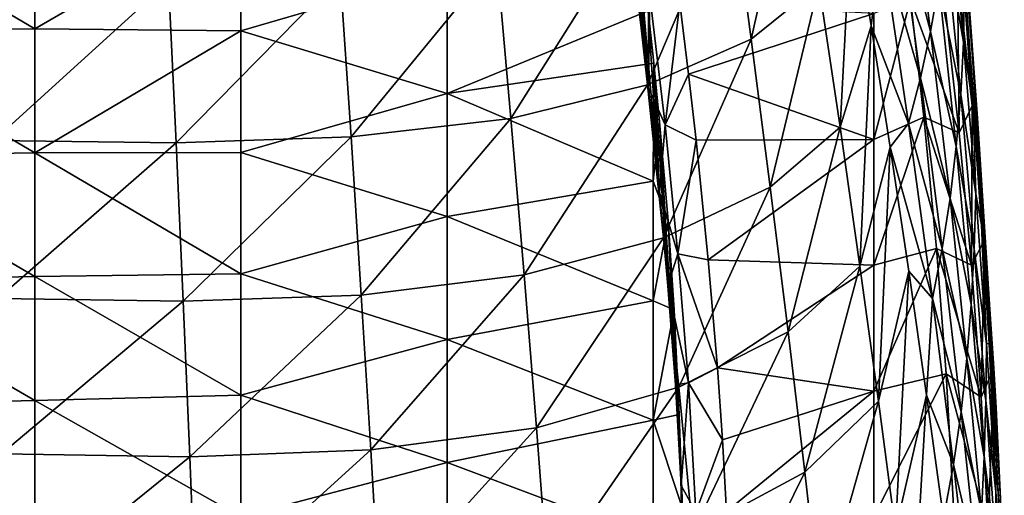
# Model space of a CAD drawing. Units: millimetres. Extents: x -150 to 150, y -290 to 0.
# Drawn here: x 42 to 150, y -184 to -132 of the extents above; entities that cross this region are included whole.
import ezdxf

# ---------------------------------------------------------------- set-up
doc = ezdxf.new("R2010")
doc.units = ezdxf.units.MM
doc.header["$LTSCALE"] = 127.314815
for name, color, linetype in [('13', 7, 'CONTINUOUS'), ('14', 7, 'CONTINUOUS'), ('16', 7, 'CONTINUOUS'), ('19', 7, 'CONTINUOUS'), ('2', 7, 'CONTINUOUS'), ('21', 7, 'CONTINUOUS'), ('33', 7, 'CONTINUOUS'), ('38', 7, 'CONTINUOUS')]:
    doc.layers.add(name, color=color, linetype=linetype)

msp = doc.modelspace()

# ---------------------------------------------------------------- linework, layer by layer
at = {"layer": '13', "linetype": 'Continuous'}
for points in [[(145.97, -128.61, 777.09), (146.99, -142.58, 755.49), (144.18, -108.07, 756.02), (145.97, -128.61, 777.09)], [(146.99, -142.58, 755.49), (147.44, -154.27, 734), (144.18, -108.07, 756.02), (146.99, -142.58, 755.49)], [(144.18, -108.07, 756.02), (147.44, -154.27, 734), (146.53, -141.5, 734), (144.18, -108.07, 756.02)], [(145.55, -128.98, 734), (144.18, -108.07, 756.02), (146.53, -141.5, 734), (145.55, -128.98, 734)], [(145.97, -128.61, 777.09), (144.57, -114.67, 798.54), (147.75, -155.92, 779.67), (145.97, -128.61, 777.09)], [(147.75, -155.92, 779.67), (144.57, -114.67, 798.54), (146.57, -142.87, 795.3), (147.75, -155.92, 779.67)], [(146.57, -142.87, 795.3), (144.57, -114.67, 798.54), (146.4, -141.24, 797.24), (146.57, -142.87, 795.3)], [(146.4, -141.24, 797.24), (144.57, -114.67, 798.54), (144.94, -127.97, 813.13), (146.4, -141.24, 797.24)], [(146.99, -142.58, 755.49), (145.97, -128.61, 777.09), (149.04, -174.34, 757.63), (146.99, -142.58, 755.49)], [(149.04, -174.34, 757.63), (145.97, -128.61, 777.09), (148.78, -170.01, 762.8), (149.04, -174.34, 757.63)], [(148.78, -170.01, 762.8), (145.97, -128.61, 777.09), (147.96, -158.44, 776.65), (148.78, -170.01, 762.8)], [(147.96, -158.44, 776.65), (145.97, -128.61, 777.09), (147.75, -155.92, 779.67), (147.96, -158.44, 776.65)], [(147.44, -154.27, 734), (146.99, -142.58, 755.49), (148.29, -167.29, 734), (147.44, -154.27, 734)], [(148.29, -167.29, 734), (146.99, -142.58, 755.49), (149.08, -180.57, 734), (148.29, -167.29, 734)], [(149.08, -180.57, 734), (146.99, -142.58, 755.49), (149.83, -194.09, 734), (149.08, -180.57, 734)], [(149.83, -194.09, 734), (146.99, -142.58, 755.49), (149.52, -184.33, 745.68), (149.83, -194.09, 734)], [(149.52, -184.33, 745.68), (146.99, -142.58, 755.49), (149.04, -174.34, 757.63), (149.52, -184.33, 745.68)]]:
    msp.add_3dface(points, dxfattribs=at)
at = {"layer": '14', "linetype": 'Continuous'}
for points in [[(144.82, -126.95, 814.36), (143.37, -129.73, 816.64), (144.99, -144.21, 799.36), (144.82, -126.95, 814.36)], [(146.4, -141.24, 797.24), (144.94, -127.97, 813.13), (144.82, -126.95, 814.36), (146.4, -141.24, 797.24)], [(146.4, -141.24, 797.24), (144.82, -126.95, 814.36), (144.99, -144.21, 799.36), (146.4, -141.24, 797.24)], [(143.37, -129.73, 816.64), (139.65, -129.55, 819.17), (144.99, -144.21, 799.36), (143.37, -129.73, 816.64)], [(144.99, -144.21, 799.36), (139.65, -129.55, 819.17), (141.11, -142.5, 803.73), (144.99, -144.21, 799.36)], [(146.4, -141.24, 797.24), (144.99, -144.21, 799.36), (146.34, -158.69, 782.06), (146.4, -141.24, 797.24)], [(147.75, -155.92, 779.67), (146.4, -141.24, 797.24), (146.34, -158.69, 782.06), (147.75, -155.92, 779.67)], [(147.75, -155.92, 779.67), (146.57, -142.87, 795.3), (146.4, -141.24, 797.24), (147.75, -155.92, 779.67)], [(144.99, -144.21, 799.36), (141.11, -142.5, 803.73), (146.34, -158.69, 782.06), (144.99, -144.21, 799.36)], [(146.34, -158.69, 782.06), (141.11, -142.5, 803.73), (142.5, -156.88, 786.58), (146.34, -158.69, 782.06)], [(147.75, -155.92, 779.67), (146.34, -158.69, 782.06), (147.41, -173.19, 764.74), (147.75, -155.92, 779.67)], [(148.78, -170.01, 762.8), (147.75, -155.92, 779.67), (147.41, -173.19, 764.74), (148.78, -170.01, 762.8)], [(148.78, -170.01, 762.8), (147.96, -158.44, 776.65), (147.75, -155.92, 779.67), (148.78, -170.01, 762.8)], [(146.34, -158.69, 782.06), (142.5, -156.88, 786.58), (147.41, -173.19, 764.74), (146.34, -158.69, 782.06)], [(147.41, -173.19, 764.74), (142.5, -156.88, 786.58), (143.56, -170.62, 770.2), (147.41, -173.19, 764.74)], [(148.78, -170.01, 762.8), (147.41, -173.19, 764.74), (148.17, -187.7, 747.42), (148.78, -170.01, 762.8)], [(149.52, -184.33, 745.68), (148.78, -170.01, 762.8), (148.17, -187.7, 747.42), (149.52, -184.33, 745.68)], [(149.52, -184.33, 745.68), (149.04, -174.34, 757.63), (148.78, -170.01, 762.8), (149.52, -184.33, 745.68)], [(147.41, -173.19, 764.74), (143.56, -170.62, 770.2), (148.17, -187.7, 747.42), (147.41, -173.19, 764.74)], [(148.17, -187.7, 747.42), (143.56, -170.62, 770.2), (144.44, -186.47, 751.3), (148.17, -187.7, 747.42)]]:
    msp.add_3dface(points, dxfattribs=at)
at = {"layer": '16', "linetype": 'Continuous'}
for points in [[(141.85, -133.1, 657.2), (138.09, -118.81, 623.88), (139.45, -114.36, 645.15), (141.85, -133.1, 657.2)], [(141.85, -133.1, 657.2), (139.45, -114.36, 645.15), (142.76, -127.95, 676.3), (141.85, -133.1, 657.2)], [(145.45, -134.27, 718.41), (143.44, -122.75, 695.89), (143.91, -117.53, 715.69), (145.45, -134.27, 718.41)], [(145.55, -128.98, 734), (145.45, -134.27, 718.41), (143.91, -117.53, 715.69), (145.55, -128.98, 734)], [(135.33, -132.46, 590.15), (133.23, -119.52, 577.41), (136.48, -123.24, 603.84), (135.33, -132.46, 590.15)], [(140.75, -138.16, 638.83), (136.48, -123.24, 603.84), (138.09, -118.81, 623.88), (140.75, -138.16, 638.83)], [(140.75, -138.16, 638.83), (138.09, -118.81, 623.88), (141.85, -133.1, 657.2), (140.75, -138.16, 638.83)], [(145.15, -140, 701.58), (142.76, -127.95, 676.3), (143.44, -122.75, 695.89), (145.15, -140, 701.58)], [(145.15, -140, 701.58), (143.44, -122.75, 695.89), (145.45, -134.27, 718.41), (145.15, -140, 701.58)], [(139.42, -143.18, 621.53), (135.33, -132.46, 590.15), (136.48, -123.24, 603.84), (139.42, -143.18, 621.53)], [(139.42, -143.18, 621.53), (136.48, -123.24, 603.84), (140.75, -138.16, 638.83), (139.42, -143.18, 621.53)], [(144.66, -145.71, 684.96), (141.85, -133.1, 657.2), (142.76, -127.95, 676.3), (144.66, -145.71, 684.96)], [(144.66, -145.71, 684.96), (142.76, -127.95, 676.3), (145.15, -140, 701.58), (144.66, -145.71, 684.96)], [(145.55, -128.98, 734), (146.53, -141.5, 734), (145.45, -134.27, 718.41), (145.55, -128.98, 734)], [(137.41, -145.76, 603.22), (135.33, -132.46, 590.15), (139.42, -143.18, 621.53), (137.41, -145.76, 603.22)], [(143.98, -151.35, 668.75), (140.75, -138.16, 638.83), (141.85, -133.1, 657.2), (143.98, -151.35, 668.75)], [(143.98, -151.35, 668.75), (141.85, -133.1, 657.2), (144.66, -145.71, 684.96), (143.98, -151.35, 668.75)], [(146.8, -150.88, 720.98), (145.15, -140, 701.58), (145.45, -134.27, 718.41), (146.8, -150.88, 720.98)], [(146.53, -141.5, 734), (146.8, -150.88, 720.98), (145.45, -134.27, 718.41), (146.53, -141.5, 734)], [(143.12, -156.87, 653.17), (139.42, -143.18, 621.53), (140.75, -138.16, 638.83), (143.12, -156.87, 653.17)], [(143.12, -156.87, 653.17), (140.75, -138.16, 638.83), (143.98, -151.35, 668.75), (143.12, -156.87, 653.17)], [(146.64, -156.96, 706.96), (144.66, -145.71, 684.96), (145.15, -140, 701.58), (146.64, -156.96, 706.96)], [(146.64, -156.96, 706.96), (145.15, -140, 701.58), (146.8, -150.88, 720.98), (146.64, -156.96, 706.96)], [(146.53, -141.5, 734), (147.44, -154.27, 734), (146.8, -150.88, 720.98), (146.53, -141.5, 734)], [(142.05, -162.36, 638.46), (137.41, -145.76, 603.22), (139.42, -143.18, 621.53), (142.05, -162.36, 638.46)], [(142.05, -162.36, 638.46), (139.42, -143.18, 621.53), (143.12, -156.87, 653.17), (142.05, -162.36, 638.46)], [(146.31, -163, 693.14), (143.98, -151.35, 668.75), (144.66, -145.71, 684.96), (146.31, -163, 693.14)], [(146.31, -163, 693.14), (144.66, -145.71, 684.96), (146.64, -156.96, 706.96), (146.31, -163, 693.14)], [(139.45, -159.35, 616.59), (137.41, -145.76, 603.22), (142.05, -162.36, 638.46), (139.45, -159.35, 616.59)], [(147.98, -167.32, 723.37), (146.64, -156.96, 706.96), (146.8, -150.88, 720.98), (147.98, -167.32, 723.37)], [(147.44, -154.27, 734), (147.98, -167.32, 723.37), (146.8, -150.88, 720.98), (147.44, -154.27, 734)], [(145.84, -168.95, 679.67), (143.12, -156.87, 653.17), (143.98, -151.35, 668.75), (145.84, -168.95, 679.67)], [(145.84, -168.95, 679.67), (143.98, -151.35, 668.75), (146.31, -163, 693.14), (145.84, -168.95, 679.67)], [(147.44, -154.27, 734), (148.29, -167.29, 734), (147.98, -167.32, 723.37), (147.44, -154.27, 734)], [(145.21, -174.79, 666.7), (142.05, -162.36, 638.46), (143.12, -156.87, 653.17), (145.21, -174.79, 666.7)], [(145.21, -174.79, 666.7), (143.12, -156.87, 653.17), (145.84, -168.95, 679.67), (145.21, -174.79, 666.7)], [(147.92, -173.54, 711.97), (146.31, -163, 693.14), (146.64, -156.96, 706.96), (147.92, -173.54, 711.97)], [(147.92, -173.54, 711.97), (146.64, -156.96, 706.96), (147.98, -167.32, 723.37), (147.92, -173.54, 711.97)], [(141.41, -172.97, 629.97), (139.45, -159.35, 616.59), (142.05, -162.36, 638.46), (141.41, -172.97, 629.97)], [(144.37, -180.57, 654.44), (141.41, -172.97, 629.97), (142.05, -162.36, 638.46), (144.37, -180.57, 654.44)], [(144.37, -180.57, 654.44), (142.05, -162.36, 638.46), (145.21, -174.79, 666.7), (144.37, -180.57, 654.44)], [(147.74, -179.71, 700.75), (145.84, -168.95, 679.67), (146.31, -163, 693.14), (147.74, -179.71, 700.75)], [(147.74, -179.71, 700.75), (146.31, -163, 693.14), (147.92, -173.54, 711.97), (147.74, -179.71, 700.75)], [(149.01, -183.54, 725.55), (147.92, -173.54, 711.97), (147.98, -167.32, 723.37), (149.01, -183.54, 725.55)], [(148.29, -167.29, 734), (149.01, -183.54, 725.55), (147.98, -167.32, 723.37), (148.29, -167.29, 734)], [(148.29, -167.29, 734), (149.08, -180.57, 734), (149.01, -183.54, 725.55), (148.29, -167.29, 734)], [(147.44, -185.78, 689.82), (145.21, -174.79, 666.7), (145.84, -168.95, 679.67), (147.44, -185.78, 689.82)], [(147.44, -185.78, 689.82), (145.84, -168.95, 679.67), (147.74, -179.71, 700.75), (147.44, -185.78, 689.82)], [(143.26, -186.43, 643.21), (141.41, -172.97, 629.97), (144.37, -180.57, 654.44), (143.26, -186.43, 643.21)], [(149.02, -189.66, 716.53), (147.74, -179.71, 700.75), (147.92, -173.54, 711.97), (149.02, -189.66, 716.53)], [(149.02, -189.66, 716.53), (147.92, -173.54, 711.97), (149.01, -183.54, 725.55), (149.02, -189.66, 716.53)], [(147.01, -191.71, 679.26), (144.37, -180.57, 654.44), (145.21, -174.79, 666.7), (147.01, -191.71, 679.26)], [(147.01, -191.71, 679.26), (145.21, -174.79, 666.7), (147.44, -185.78, 689.82), (147.01, -191.71, 679.26)], [(148.95, -195.72, 707.68), (147.44, -185.78, 689.82), (147.74, -179.71, 700.75), (148.95, -195.72, 707.68)], [(148.95, -195.72, 707.68), (147.74, -179.71, 700.75), (149.02, -189.66, 716.53), (148.95, -195.72, 707.68)], [(146.38, -197.58, 669.24), (143.26, -186.43, 643.21), (144.37, -180.57, 654.44), (146.38, -197.58, 669.24)], [(146.38, -197.58, 669.24), (144.37, -180.57, 654.44), (147.01, -191.71, 679.26), (146.38, -197.58, 669.24)], [(149.08, -180.57, 734), (149.83, -194.09, 734), (149.01, -183.54, 725.55), (149.08, -180.57, 734)], [(149.83, -194.09, 734), (149.93, -199.86, 727.09), (149.01, -183.54, 725.55), (149.83, -194.09, 734)], [(149.93, -199.86, 727.09), (149.02, -189.66, 716.53), (149.01, -183.54, 725.55), (149.93, -199.86, 727.09)]]:
    msp.add_3dface(points, dxfattribs=at)
at = {"layer": '19', "linetype": 'Continuous'}
for points in [[(141.11, -142.5, 803.73), (139.65, -129.55, 819.17), (135.61, -144.93, 800.83), (141.11, -142.5, 803.73)], [(139.65, -129.55, 819.17), (135.61, -131.14, 817.27), (135.61, -144.93, 800.83), (139.65, -129.55, 819.17)], [(114.36, -129.98, 818.66), (115.32, -137.76, 809.38), (135.61, -131.14, 817.27), (114.36, -129.98, 818.66)], [(135.61, -131.14, 817.27), (115.32, -137.76, 809.38), (135.61, -144.93, 800.83), (135.61, -131.14, 817.27)], [(115.32, -137.76, 809.38), (116.15, -145, 800.75), (135.61, -144.93, 800.83), (115.32, -137.76, 809.38)], [(142.5, -156.88, 786.58), (141.11, -142.5, 803.73), (135.61, -158.71, 784.4), (142.5, -156.88, 786.58)], [(141.11, -142.5, 803.73), (135.61, -144.93, 800.83), (135.61, -158.71, 784.4), (141.11, -142.5, 803.73)], [(116.15, -145, 800.75), (117.48, -158.12, 785.1), (135.61, -144.93, 800.83), (116.15, -145, 800.75)], [(135.61, -144.93, 800.83), (117.48, -158.12, 785.1), (135.61, -158.71, 784.4), (135.61, -144.93, 800.83)], [(143.56, -170.62, 770.2), (142.5, -156.88, 786.58), (135.61, -172.5, 767.96), (143.56, -170.62, 770.2)], [(142.5, -156.88, 786.58), (135.61, -158.71, 784.4), (135.61, -172.5, 767.96), (142.5, -156.88, 786.58)], [(117.48, -158.12, 785.1), (118.47, -169.95, 771), (135.61, -158.71, 784.4), (117.48, -158.12, 785.1)], [(135.61, -158.71, 784.4), (118.47, -169.95, 771), (135.61, -172.5, 767.96), (135.61, -158.71, 784.4)], [(118.47, -169.95, 771), (119.03, -177.86, 761.57), (135.61, -172.5, 767.96), (118.47, -169.95, 771)], [(144.44, -186.47, 751.3), (143.56, -170.62, 770.2), (135.61, -186.29, 751.52), (144.44, -186.47, 751.3)], [(143.56, -170.62, 770.2), (135.61, -172.5, 767.96), (135.61, -186.29, 751.52), (143.56, -170.62, 770.2)], [(119.03, -177.86, 761.57), (119.48, -185.72, 752.2), (135.61, -172.5, 767.96), (119.03, -177.86, 761.57)], [(135.61, -172.5, 767.96), (119.48, -185.72, 752.2), (135.61, -186.29, 751.52), (135.61, -172.5, 767.96)]]:
    msp.add_3dface(points, dxfattribs=at)
at = {"layer": '2', "linetype": 'Continuous'}
for points in [[(119.97, -117.35, 526.42), (127.13, -112.01, 544.67), (122.18, -133.92, 541.13), (119.97, -117.35, 526.42)], [(122.18, -133.92, 541.13), (127.13, -112.01, 544.67), (129.6, -127.96, 559.54), (122.18, -133.92, 541.13)], [(108.92, -121.86, 510), (119.97, -117.35, 526.42), (110.81, -138.95, 524.58), (108.92, -121.86, 510)], [(110.81, -138.95, 524.58), (119.97, -117.35, 526.42), (122.18, -133.92, 541.13), (110.81, -138.95, 524.58)], [(129.6, -127.96, 559.54), (133.23, -119.52, 577.41), (131.93, -143.59, 574.22), (129.6, -127.96, 559.54)], [(131.93, -143.59, 574.22), (133.23, -119.52, 577.41), (135.33, -132.46, 590.15), (131.93, -143.59, 574.22)], [(94.29, -125.16, 496.3), (108.92, -121.86, 510), (95.84, -142.63, 510.8), (94.29, -125.16, 496.3)], [(95.84, -142.63, 510.8), (108.92, -121.86, 510), (110.81, -138.95, 524.58), (95.84, -142.63, 510.8)], [(77.11, -127, 486.38), (94.29, -125.16, 496.3), (78.31, -144.65, 500.83), (77.11, -127, 486.38)], [(78.31, -144.65, 500.83), (94.29, -125.16, 496.3), (95.84, -142.63, 510.8), (78.31, -144.65, 500.83)], [(58.29, -127.63, 479.99), (77.11, -127, 486.38), (59.13, -145.3, 494.35), (58.29, -127.63, 479.99)], [(59.13, -145.3, 494.35), (77.11, -127, 486.38), (78.31, -144.65, 500.83), (59.13, -145.3, 494.35)], [(38.6, -127.44, 476.12), (58.29, -127.63, 479.99), (39.1, -145.04, 490.35), (38.6, -127.44, 476.12)], [(39.1, -145.04, 490.35), (58.29, -127.63, 479.99), (59.13, -145.3, 494.35), (39.1, -145.04, 490.35)], [(122.18, -133.92, 541.13), (129.6, -127.96, 559.54), (124.27, -150.16, 555.74), (122.18, -133.92, 541.13)], [(124.27, -150.16, 555.74), (129.6, -127.96, 559.54), (131.93, -143.59, 574.22), (124.27, -150.16, 555.74)], [(131.93, -143.59, 574.22), (135.33, -132.46, 590.15), (134.11, -158.83, 588.62), (131.93, -143.59, 574.22)], [(134.11, -158.83, 588.62), (135.33, -132.46, 590.15), (137.41, -145.76, 603.22), (134.11, -158.83, 588.62)], [(110.81, -138.95, 524.58), (122.18, -133.92, 541.13), (112.58, -155.72, 539.13), (110.81, -138.95, 524.58)], [(112.58, -155.72, 539.13), (122.18, -133.92, 541.13), (124.27, -150.16, 555.74), (112.58, -155.72, 539.13)], [(95.84, -142.63, 510.8), (110.81, -138.95, 524.58), (97.29, -159.77, 525.34), (95.84, -142.63, 510.8)], [(97.29, -159.77, 525.34), (110.81, -138.95, 524.58), (112.58, -155.72, 539.13), (97.29, -159.77, 525.34)], [(78.31, -144.65, 500.83), (95.84, -142.63, 510.8), (79.43, -161.98, 515.37), (78.31, -144.65, 500.83)], [(79.43, -161.98, 515.37), (95.84, -142.63, 510.8), (97.29, -159.77, 525.34), (79.43, -161.98, 515.37)], [(59.13, -145.3, 494.35), (78.31, -144.65, 500.83), (59.91, -162.67, 508.86), (59.13, -145.3, 494.35)], [(59.91, -162.67, 508.86), (78.31, -144.65, 500.83), (79.43, -161.98, 515.37), (59.91, -162.67, 508.86)], [(124.27, -150.16, 555.74), (131.93, -143.59, 574.22), (126.23, -166.01, 570.16), (124.27, -150.16, 555.74)], [(126.23, -166.01, 570.16), (131.93, -143.59, 574.22), (134.11, -158.83, 588.62), (126.23, -166.01, 570.16)], [(39.1, -145.04, 490.35), (59.13, -145.3, 494.35), (39.57, -162.37, 504.78), (39.1, -145.04, 490.35)], [(39.57, -162.37, 504.78), (59.13, -145.3, 494.35), (59.91, -162.67, 508.86), (39.57, -162.37, 504.78)], [(134.11, -158.83, 588.62), (137.41, -145.76, 603.22), (136.14, -173.6, 602.67), (134.11, -158.83, 588.62)], [(136.14, -173.6, 602.67), (137.41, -145.76, 603.22), (139.45, -159.35, 616.59), (136.14, -173.6, 602.67)], [(112.58, -155.72, 539.13), (124.27, -150.16, 555.74), (114.24, -172.09, 553.59), (112.58, -155.72, 539.13)], [(114.24, -172.09, 553.59), (124.27, -150.16, 555.74), (126.23, -166.01, 570.16), (114.24, -172.09, 553.59)], [(97.29, -159.77, 525.34), (112.58, -155.72, 539.13), (98.65, -176.53, 539.87), (97.29, -159.77, 525.34)], [(98.65, -176.53, 539.87), (112.58, -155.72, 539.13), (114.24, -172.09, 553.59), (98.65, -176.53, 539.87)], [(79.43, -161.98, 515.37), (97.29, -159.77, 525.34), (80.47, -178.95, 529.97), (79.43, -161.98, 515.37)], [(80.47, -178.95, 529.97), (97.29, -159.77, 525.34), (98.65, -176.53, 539.87), (80.47, -178.95, 529.97)], [(126.23, -166.01, 570.16), (134.11, -158.83, 588.62), (128.05, -181.4, 584.33), (126.23, -166.01, 570.16)], [(128.05, -181.4, 584.33), (134.11, -158.83, 588.62), (136.14, -173.6, 602.67), (128.05, -181.4, 584.33)], [(136.14, -173.6, 602.67), (139.45, -159.35, 616.59), (138.02, -187.8, 616.26), (136.14, -173.6, 602.67)], [(138.02, -187.8, 616.26), (139.45, -159.35, 616.59), (141.41, -172.97, 629.97), (138.02, -187.8, 616.26)], [(39.57, -162.37, 504.78), (59.91, -162.67, 508.86), (39.99, -179.39, 519.38), (39.57, -162.37, 504.78)], [(39.99, -179.39, 519.38), (59.91, -162.67, 508.86), (60.64, -179.71, 523.5), (39.99, -179.39, 519.38)], [(59.91, -162.67, 508.86), (79.43, -161.98, 515.37), (60.64, -179.71, 523.5), (59.91, -162.67, 508.86)], [(60.64, -179.71, 523.5), (79.43, -161.98, 515.37), (80.47, -178.95, 529.97), (60.64, -179.71, 523.5)], [(114.24, -172.09, 553.59), (126.23, -166.01, 570.16), (115.78, -188.02, 567.89), (114.24, -172.09, 553.59)], [(115.78, -188.02, 567.89), (126.23, -166.01, 570.16), (128.05, -181.4, 584.33), (115.78, -188.02, 567.89)], [(98.65, -176.53, 539.87), (114.24, -172.09, 553.59), (99.9, -192.86, 554.32), (98.65, -176.53, 539.87)], [(99.9, -192.86, 554.32), (114.24, -172.09, 553.59), (115.78, -188.02, 567.89), (99.9, -192.86, 554.32)], [(128.05, -181.4, 584.33), (136.14, -173.6, 602.67), (129.73, -196.23, 598.15), (128.05, -181.4, 584.33)], [(129.73, -196.23, 598.15), (136.14, -173.6, 602.67), (138.02, -187.8, 616.26), (129.73, -196.23, 598.15)], [(138.02, -187.8, 616.26), (141.41, -172.97, 629.97), (139.73, -201.36, 629.31), (138.02, -187.8, 616.26)], [(139.73, -201.36, 629.31), (141.41, -172.97, 629.97), (143.26, -186.43, 643.21), (139.73, -201.36, 629.31)], [(80.47, -178.95, 529.97), (98.65, -176.53, 539.87), (81.43, -195.52, 544.58), (80.47, -178.95, 529.97)], [(81.43, -195.52, 544.58), (98.65, -176.53, 539.87), (99.9, -192.86, 554.32), (81.43, -195.52, 544.58)], [(60.64, -179.71, 523.5), (80.47, -178.95, 529.97), (61.3, -196.38, 538.2), (60.64, -179.71, 523.5)], [(61.3, -196.38, 538.2), (80.47, -178.95, 529.97), (81.43, -195.52, 544.58), (61.3, -196.38, 538.2)], [(39.99, -179.39, 519.38), (60.64, -179.71, 523.5), (40.37, -196.09, 534.13), (39.99, -179.39, 519.38)], [(40.37, -196.09, 534.13), (60.64, -179.71, 523.5), (61.3, -196.38, 538.2), (40.37, -196.09, 534.13)], [(115.78, -188.02, 567.89), (128.05, -181.4, 584.33), (117.2, -203.42, 581.94), (115.78, -188.02, 567.89)], [(117.2, -203.42, 581.94), (128.05, -181.4, 584.33), (129.73, -196.23, 598.15), (117.2, -203.42, 581.94)]]:
    msp.add_3dface(points, dxfattribs=at)
at = {"layer": '21', "linetype": 'Continuous'}
for points in [[(109.39, -126.67, 815.34), (110.91, -139.28, 800.26), (110.91, -129.09, 817.54), (109.39, -126.67, 815.34)], [(110.91, -139.28, 800.26), (111.07, -129.2, 817.65), (110.91, -129.09, 817.54), (110.91, -139.28, 800.26)], [(112.75, -143.33, 800.77), (111.07, -129.2, 817.65), (110.91, -139.28, 800.26), (112.75, -143.33, 800.77)], [(112.75, -143.33, 800.77), (114.36, -129.98, 818.66), (111.07, -129.2, 817.65), (112.75, -143.33, 800.77)], [(115.32, -137.76, 809.38), (114.36, -129.98, 818.66), (112.75, -143.33, 800.77), (115.32, -137.76, 809.38)], [(116.15, -145, 800.75), (115.32, -137.76, 809.38), (112.75, -143.33, 800.77), (116.15, -145, 800.75)], [(112.12, -150.72, 786.56), (112.75, -143.33, 800.77), (110.91, -139.28, 800.26), (112.12, -150.72, 786.56)], [(114.15, -157.47, 783.87), (112.75, -143.33, 800.77), (112.12, -150.72, 786.56), (114.15, -157.47, 783.87)], [(114.15, -157.47, 783.87), (116.15, -145, 800.75), (112.75, -143.33, 800.77), (114.15, -157.47, 783.87)], [(117.48, -158.12, 785.1), (116.15, -145, 800.75), (114.15, -157.47, 783.87), (117.48, -158.12, 785.1)], [(113.05, -160.98, 774.29), (114.15, -157.47, 783.87), (112.12, -150.72, 786.56), (113.05, -160.98, 774.29)], [(115.29, -171.61, 766.97), (114.15, -157.47, 783.87), (113.05, -160.98, 774.29), (115.29, -171.61, 766.97)], [(118.47, -169.95, 771), (117.48, -158.12, 785.1), (114.15, -157.47, 783.87), (118.47, -169.95, 771)], [(115.29, -171.61, 766.97), (118.47, -169.95, 771), (114.15, -157.47, 783.87), (115.29, -171.61, 766.97)], [(113.87, -171.83, 761.3), (115.29, -171.61, 766.97), (113.05, -160.98, 774.29), (113.87, -171.83, 761.3)], [(119.03, -177.86, 761.57), (118.47, -169.95, 771), (115.29, -171.61, 766.97), (119.03, -177.86, 761.57)], [(114.52, -182.86, 748.09), (115.29, -171.61, 766.97), (113.87, -171.83, 761.3), (114.52, -182.86, 748.09)], [(116.12, -185.77, 750.05), (115.29, -171.61, 766.97), (114.52, -182.86, 748.09), (116.12, -185.77, 750.05)], [(116.12, -185.77, 750.05), (119.03, -177.86, 761.57), (115.29, -171.61, 766.97), (116.12, -185.77, 750.05)], [(119.48, -185.72, 752.2), (119.03, -177.86, 761.57), (116.12, -185.77, 750.05), (119.48, -185.72, 752.2)], [(114.99, -194.61, 734.05), (116.12, -185.77, 750.05), (114.52, -182.86, 748.09), (114.99, -194.61, 734.05)]]:
    msp.add_3dface(points, dxfattribs=at)
at = {"layer": '33', "linetype": 'Continuous'}
for points in [[(112.12, -150.72, 786.56), (110.91, -139.28, 800.26), (109.24, -117.26, 779.35), (112.12, -150.72, 786.56)], [(112.12, -150.72, 786.56), (109.24, -117.26, 779.35), (110.88, -130.84, 763.17), (112.12, -150.72, 786.56)], [(109.24, -117.26, 779.35), (110.91, -139.28, 800.26), (109.29, -121.93, 797.21), (109.24, -117.26, 779.35)], [(110.91, -139.28, 800.26), (109.3, -122.95, 801.11), (109.29, -121.93, 797.21), (110.91, -139.28, 800.26)], [(110.91, -139.28, 800.26), (109.39, -126.67, 815.34), (109.3, -122.95, 801.11), (110.91, -139.28, 800.26)], [(111.49, -136.58, 756.33), (112.12, -150.72, 786.56), (110.88, -130.84, 763.17), (111.49, -136.58, 756.33)], [(113.05, -160.98, 774.29), (112.12, -150.72, 786.56), (111.49, -136.58, 756.33), (113.05, -160.98, 774.29)], [(112.13, -142.98, 748.7), (113.05, -160.98, 774.29), (111.49, -136.58, 756.33), (112.13, -142.98, 748.7)], [(113.87, -171.83, 761.3), (113.05, -160.98, 774.29), (112.13, -142.98, 748.7), (113.87, -171.83, 761.3)], [(113.06, -153.84, 735.74), (113.87, -171.83, 761.3), (112.13, -142.98, 748.7), (113.06, -153.84, 735.74)], [(114.52, -182.86, 748.09), (113.87, -171.83, 761.3), (113.06, -153.84, 735.74), (114.52, -182.86, 748.09)], [(113.72, -163.59, 724.12), (114.52, -182.86, 748.09), (113.06, -153.84, 735.74), (113.72, -163.59, 724.12)], [(114.99, -194.61, 734.05), (114.52, -182.86, 748.09), (113.72, -163.59, 724.12), (114.99, -194.61, 734.05)], [(114.27, -175.07, 710.44), (114.99, -194.61, 734.05), (113.72, -163.59, 724.12), (114.27, -175.07, 710.44)], [(115.16, -202.66, 724.41), (114.99, -194.61, 734.05), (114.27, -175.07, 710.44), (115.16, -202.66, 724.41)], [(114.53, -185.04, 698.55), (115.16, -202.66, 724.41), (114.27, -175.07, 710.44), (114.53, -185.04, 698.55)]]:
    msp.add_3dface(points, dxfattribs=at)
at = {"layer": '38', "linetype": 'Continuous'}
for points in [[(43.64, -132.81, 760.82), (43.64, -119.23, 777.01), (21.03, -119.46, 776.73), (43.64, -132.81, 760.82)], [(21.03, -133.11, 760.45), (43.64, -132.81, 760.82), (21.03, -119.46, 776.73), (21.03, -133.11, 760.45)], [(43.64, -132.81, 760.82), (66.24, -119.71, 776.44), (43.64, -119.23, 777.01), (43.64, -132.81, 760.82)], [(66.24, -133.02, 760.56), (66.24, -119.71, 776.44), (43.64, -132.81, 760.82), (66.24, -133.02, 760.56)], [(66.24, -133.02, 760.56), (88.85, -126.41, 768.44), (66.24, -119.71, 776.44), (66.24, -133.02, 760.56)], [(88.85, -139.89, 752.38), (88.85, -126.41, 768.44), (66.24, -133.02, 760.56), (88.85, -139.89, 752.38)], [(88.85, -139.89, 752.38), (110.88, -130.84, 763.17), (88.85, -126.41, 768.44), (88.85, -139.89, 752.38)], [(111.49, -136.58, 756.33), (110.88, -130.84, 763.17), (88.85, -139.89, 752.38), (111.49, -136.58, 756.33)], [(43.64, -146.39, 744.63), (43.64, -132.81, 760.82), (21.03, -133.11, 760.45), (43.64, -146.39, 744.63)], [(21.03, -146.77, 744.18), (43.64, -146.39, 744.63), (21.03, -133.11, 760.45), (21.03, -146.77, 744.18)], [(43.64, -146.39, 744.63), (66.24, -133.02, 760.56), (43.64, -132.81, 760.82), (43.64, -146.39, 744.63)], [(66.24, -146.34, 744.69), (66.24, -133.02, 760.56), (43.64, -146.39, 744.63), (66.24, -146.34, 744.69)], [(66.24, -146.34, 744.69), (88.85, -139.89, 752.38), (66.24, -133.02, 760.56), (66.24, -146.34, 744.69)], [(111.45, -149.51, 740.91), (111.49, -136.58, 756.33), (88.85, -139.89, 752.38), (111.45, -149.51, 740.91)], [(112.13, -142.98, 748.7), (111.49, -136.58, 756.33), (111.45, -149.51, 740.91), (112.13, -142.98, 748.7)], [(88.85, -153.37, 736.31), (88.85, -139.89, 752.38), (66.24, -146.34, 744.69), (88.85, -153.37, 736.31)], [(88.85, -153.37, 736.31), (111.45, -149.51, 740.91), (88.85, -139.89, 752.38), (88.85, -153.37, 736.31)], [(113.06, -153.84, 735.74), (112.13, -142.98, 748.7), (111.45, -149.51, 740.91), (113.06, -153.84, 735.74)], [(43.64, -159.96, 728.45), (43.64, -146.39, 744.63), (21.03, -146.77, 744.18), (43.64, -159.96, 728.45)], [(21.03, -160.42, 727.9), (43.64, -159.96, 728.45), (21.03, -146.77, 744.18), (21.03, -160.42, 727.9)], [(66.24, -159.65, 728.82), (66.24, -146.34, 744.69), (43.64, -146.39, 744.63), (66.24, -159.65, 728.82)], [(43.64, -159.96, 728.45), (66.24, -159.65, 728.82), (43.64, -146.39, 744.63), (43.64, -159.96, 728.45)], [(66.24, -159.65, 728.82), (88.85, -153.37, 736.31), (66.24, -146.34, 744.69), (66.24, -159.65, 728.82)], [(111.45, -162.61, 725.29), (111.45, -149.51, 740.91), (88.85, -153.37, 736.31), (111.45, -162.61, 725.29)], [(113.06, -153.84, 735.74), (111.45, -149.51, 740.91), (111.45, -162.61, 725.29), (113.06, -153.84, 735.74)], [(88.85, -166.85, 720.24), (88.85, -153.37, 736.31), (66.24, -159.65, 728.82), (88.85, -166.85, 720.24)], [(88.85, -166.85, 720.24), (111.45, -162.61, 725.29), (88.85, -153.37, 736.31), (88.85, -166.85, 720.24)], [(113.72, -163.59, 724.12), (113.06, -153.84, 735.74), (111.45, -162.61, 725.29), (113.72, -163.59, 724.12)], [(66.24, -172.96, 712.95), (66.24, -159.65, 728.82), (43.64, -159.96, 728.45), (66.24, -172.96, 712.95)], [(66.24, -172.96, 712.95), (88.85, -166.85, 720.24), (66.24, -159.65, 728.82), (66.24, -172.96, 712.95)], [(43.64, -173.54, 712.26), (43.64, -159.96, 728.45), (21.03, -160.42, 727.9), (43.64, -173.54, 712.26)], [(21.03, -174.08, 711.62), (43.64, -173.54, 712.26), (21.03, -160.42, 727.9), (21.03, -174.08, 711.62)], [(43.64, -173.54, 712.26), (66.24, -172.96, 712.95), (43.64, -159.96, 728.45), (43.64, -173.54, 712.26)], [(111.45, -175.71, 709.67), (111.45, -162.61, 725.29), (88.85, -166.85, 720.24), (111.45, -175.71, 709.67)], [(113.72, -163.59, 724.12), (111.45, -162.61, 725.29), (111.45, -175.71, 709.67), (113.72, -163.59, 724.12)], [(114.27, -175.07, 710.44), (113.72, -163.59, 724.12), (111.45, -175.71, 709.67), (114.27, -175.07, 710.44)], [(88.85, -180.32, 704.17), (88.85, -166.85, 720.24), (66.24, -172.96, 712.95), (88.85, -180.32, 704.17)], [(88.85, -180.32, 704.17), (111.45, -175.71, 709.67), (88.85, -166.85, 720.24), (88.85, -180.32, 704.17)], [(43.64, -187.12, 696.07), (43.64, -173.54, 712.26), (21.03, -174.08, 711.62), (43.64, -187.12, 696.07)], [(66.24, -186.28, 697.08), (66.24, -172.96, 712.95), (43.64, -173.54, 712.26), (66.24, -186.28, 697.08)], [(43.64, -187.12, 696.07), (66.24, -186.28, 697.08), (43.64, -173.54, 712.26), (43.64, -187.12, 696.07)], [(66.24, -186.28, 697.08), (88.85, -180.32, 704.17), (66.24, -172.96, 712.95), (66.24, -186.28, 697.08)], [(21.03, -187.73, 695.34), (43.64, -187.12, 696.07), (21.03, -174.08, 711.62), (21.03, -187.73, 695.34)], [(111.45, -188.81, 694.06), (111.45, -175.71, 709.67), (88.85, -180.32, 704.17), (111.45, -188.81, 694.06)], [(114.53, -185.04, 698.55), (114.27, -175.07, 710.44), (111.45, -175.71, 709.67), (114.53, -185.04, 698.55)], [(114.53, -185.04, 698.55), (111.45, -175.71, 709.67), (111.45, -188.81, 694.06), (114.53, -185.04, 698.55)], [(88.85, -193.8, 688.11), (88.85, -180.32, 704.17), (66.24, -186.28, 697.08), (88.85, -193.8, 688.11)], [(88.85, -193.8, 688.11), (111.45, -188.81, 694.06), (88.85, -180.32, 704.17), (88.85, -193.8, 688.11)]]:
    msp.add_3dface(points, dxfattribs=at)

doc.saveas('drawing.dxf')
